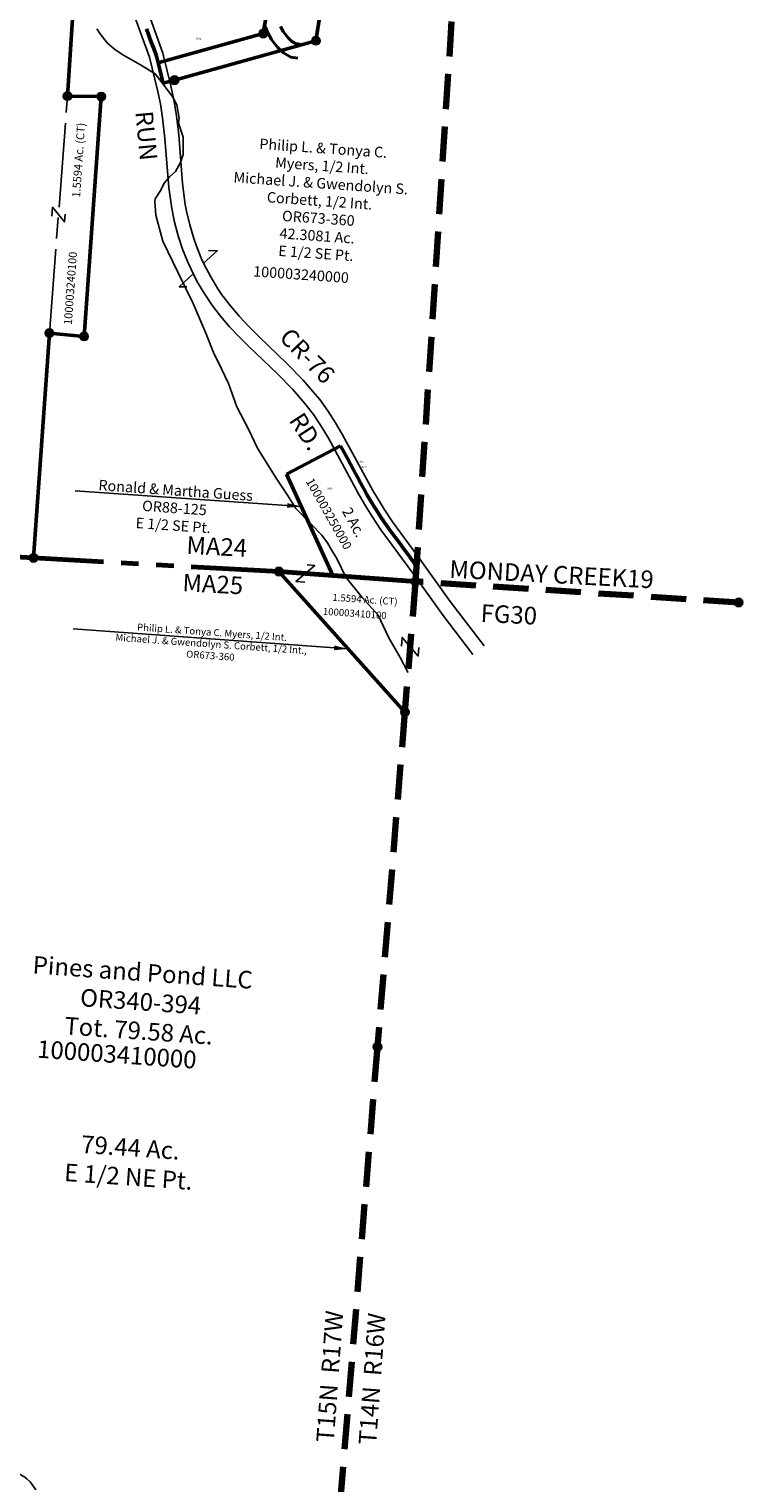
# Model space of a CAD drawing. Units: feet. Extents: x 1968571 to 2004539, y 571023 to 605570.
# Drawn here: x 2001273 to 2003305, y 579037 to 583178 of the extents above; entities that cross this region are included whole.
import ezdxf

# ---------------------------------------------------------------- set-up
doc = ezdxf.new("R2010")
doc.units = ezdxf.units.FT
doc.header["$MEASUREMENT"] = 0
for name, pattern in [('ACAD_ISO08W100', [36, 24, -3, 6, -3]), ('DASHED2', [0.375, 0.25, -0.125]), ('PHANTOM2', [1.25, 0.625, -0.125, 0.125, -0.125, 0.125, -0.125])]:
    doc.linetypes.add(name, pattern=pattern)
doc.layers.add('ADDRESS', color=6, linetype='Continuous', plot=False)
for name, color, linetype, lineweight in [('COUNTY LINE', 7, 'DASHED2', 90), ('PROPERTY LINE', 1, 'Continuous', 50), ('SECTION LINE', 3, 'PHANTOM2', 70), ('TOWNSHIP LINE', 6, 'DASHED2', 90)]:
    doc.layers.add(name, color=color, linetype=linetype, lineweight=lineweight)
for name, color, linetype in [('MONUMENT IRON PIN', 7, 'Continuous'), ('OWNER', 7, 'Continuous'), ('PARCEL NUMBER', 211, 'Continuous'), ('ROAD', 7, 'Continuous'), ('ROAD NAME and NUMBER', 80, 'Continuous'), ('SECTION NUMBER', 42, 'Continuous'), ('TIE-IN', 7, 'Continuous'), ('TOWNSHIP and RANGE', 4, 'Continuous'), ('TRACT LINE', 5, 'ACAD_ISO08W100'), ('WATER STREAM & RIVER', 4, 'Continuous')]:
    doc.layers.add(name, color=color, linetype=linetype)
doc.layers.add('MONUMENT IRON PIN HATCH', color=7, linetype='Continuous', true_color=0xffffff)
doc.layers.add('ROAD PRIVATE', color=30, linetype='Continuous', lineweight=40, plot=False)
doc.styles.add('BOLD', font='romand.shx', dxfattribs={"height": 50})
doc.styles.get("Standard").update_dxf_attribs({"font": 'romans.shx', "height": 40})
doc.dimstyles.get("Standard").update_dxf_attribs({"dimtxt": 15, "dimasz": 40, "dimexe": 0.18, "dimexo": 0.0625, "dimgap": 10, "dimtad": 0, "dimzin": 0, "dimdsep": 46, "dimtxsty": 'Standard', "dimcen": 0.09, "dimse1": 1, "dimse2": 1, "dimsd1": 1, "dimsd2": 1, "dimaunit": 1, "dimadec": 0, "dimazin": 0, "dimtfac": 1, "dimtix": 1, "dimtofl": 0, "dimtmove": 0, "dimatfit": 3, "dimfxl": 1, "dimtolj": 1, "dimtzin": 0, "dimarcsym": 0})

msp = doc.modelspace()

# ---------------------------------------------------------------- hatches: boundary and pattern name
at = {"layer": 'MONUMENT IRON PIN HATCH', "ltscale": 10}
h = msp.add_hatch(color=256, dxfattribs=at)
h.dxf.hatch_style = 1
edge = h.paths.add_edge_path()
edge.add_arc((2001939.4, 583165.1), 12, 0, 360)
h = msp.add_hatch(color=256, dxfattribs=at)
h.dxf.hatch_style = 1
edge = h.paths.add_edge_path()
edge.add_arc((2002089.3, 583144.6), 12, 0, 360)
h = msp.add_hatch(color=256, dxfattribs=at)
h.dxf.hatch_style = 1
edge = h.paths.add_edge_path()
edge.add_arc((2001686.6, 583032.4), 12, 0, 360)
h = msp.add_hatch(color=256, dxfattribs=at)
h.dxf.hatch_style = 1
edge = h.paths.add_edge_path()
edge.add_arc((2001382.1, 582987), 12, 0, 360)
h = msp.add_hatch(color=256, dxfattribs=at)
h.dxf.hatch_style = 1
edge = h.paths.add_edge_path()
edge.add_arc((2001478.2, 582985.6), 12, 0, 360)
h = msp.add_hatch(color=256, dxfattribs=at)
h.dxf.hatch_style = 1
edge = h.paths.add_edge_path()
edge.add_arc((2001330.5, 582312.1), 12, 0, 360)
h = msp.add_hatch(color=256, dxfattribs=at)
h.dxf.hatch_style = 1
edge = h.paths.add_edge_path()
edge.add_arc((2001429.2, 582302.6), 12, 0, 360)
h = msp.add_hatch(color=256, dxfattribs=at)
h.dxf.hatch_style = 1
edge = h.paths.add_edge_path()
edge.add_arc((2001285.6, 581671.7), 12, 0, 360)
h = msp.add_hatch(color=256, dxfattribs=at)
h.dxf.hatch_style = 1
edge = h.paths.add_edge_path()
edge.add_arc((2001984, 581632.9), 12, 0, 360)
h = msp.add_hatch(color=256, dxfattribs=at)
h.dxf.hatch_style = 1
edge = h.paths.add_edge_path()
edge.add_arc((2002373.1, 581604.6), 12, 0, 360)
h = msp.add_hatch(color=256, dxfattribs=at)
h.dxf.hatch_style = 1
edge = h.paths.add_edge_path()
edge.add_arc((2003292.8, 581544.7), 12, 0, 360)
h = msp.add_hatch(color=256, dxfattribs=at)
h.dxf.hatch_style = 1
edge = h.paths.add_edge_path()
edge.add_arc((2002342.6, 581232.7), 12, 0, 360)
h = msp.add_hatch(color=256, dxfattribs=at)
h.dxf.hatch_style = 1
edge = h.paths.add_edge_path()
edge.add_arc((2002264.6, 580279.5), 12, 0, 360)

# ---------------------------------------------------------------- linework, layer by layer
at = {"layer": 'COUNTY LINE', "ltscale": 400}
for p, q in [((2002543, 584247.5), (2002375.8, 581647.6)), ((2002375.8, 581647.6), (2002373.1, 581604.6)), ((2003292.8, 581544.7), (2002373.1, 581604.6))]:
    msp.add_line(p, q, dxfattribs=at)
at = {"layer": 'MONUMENT IRON PIN', "ltscale": 10}
for centre in [(2001939.4, 583165.1), (2002089.3, 583144.6), (2001686.6, 583032.4), (2001382.1, 582987), (2001478.2, 582985.6), (2001330.5, 582312.1), (2001429.2, 582302.6), (2001285.6, 581671.7), (2001984, 581632.9), (2002373.1, 581604.6), (2003292.8, 581544.7), (2002342.6, 581232.7)]:
    msp.add_circle(centre, 12, dxfattribs=at)
at = {"layer": 'MONUMENT IRON PIN', "ltscale": 400}
msp.add_circle((2002264.6, 580279.5), 12, dxfattribs=at)
at = {"layer": 'PROPERTY LINE', "ltscale": 200}
for p, q in [((2001939.4, 583165.1), (2002088.1, 584046.7)), ((2002152.7, 583538.7), (2002089.3, 583144.6)), ((2001939.4, 583165.1), (2001656.1, 583086.2)), ((2002089.3, 583144.6), (2001686.6, 583032.4)), ((2001656.1, 583086.2), (2001639.9, 583081.7)), ((2001686.6, 583032.4), (2001654.3, 583023.4))]:
    msp.add_line(p, q, dxfattribs=at)
at = {"layer": 'PROPERTY LINE'}
for p, q in [((2001430.8, 583734.8), (2001382.1, 582987)), ((2001382.1, 582987), (2001478.2, 582985.6)), ((2001478.2, 582985.6), (2001429.2, 582302.6)), ((2001330.5, 582312.1), (2001285.6, 581671.7)), ((2001429.2, 582302.6), (2001330.5, 582312.1)), ((2002005.4, 581910.2), (2002159.7, 581991.2)), ((2002137.4, 581621.8), (2002005.4, 581910.2)), ((2001984, 581632.9), (2002342.6, 581232.7))]:
    msp.add_line(p, q, dxfattribs=at)
at = {"layer": 'PROPERTY LINE', "linetype": 'Continuous', "ltscale": 10, "flags": 128}
for points in [[(2001634.4, 583103.4), (2001627.5, 583122.2), (2001620.7, 583141), (2001613.9, 583159.8), (2001607.2, 583178.6)], [(2001654.3, 583023.4), (2001649.7, 583042.9), (2001644.9, 583062.3), (2001639.9, 583081.7), (2001635, 583101), (2001634.4, 583103.4)], [(2002375.8, 581647.6), (2002374, 581650.1), (2002362.3, 581666.3), (2002350.5, 581682.4), (2002338.7, 581698.5), (2002326.8, 581714.6), (2002314.8, 581730.7), (2002302.9, 581746.7), (2002290.9, 581762.7), (2002282.6, 581775.1), (2002274.3, 581787.9), (2002266.3, 581800.4), (2002258.2, 581813.5), (2002256.2, 581816.6), (2002245.7, 581833.6), (2002235.6, 581850.8), (2002225.7, 581868.2), (2002216, 581885.7), (2002206.5, 581903.3), (2002197.1, 581921), (2002187.8, 581938.7), (2002178.4, 581956.4), (2002169, 581974), (2002159.7, 581991.2)]]:
    msp.add_lwpolyline(points, dxfattribs=at)
at = {"layer": 'ROAD', "ltscale": 10, "flags": 128}
for points in [[(2001568.5, 583228.4), (2001615.2, 583097.4), (2001638.2, 583004.1), (2001646.4, 582965), (2001652.9, 582925.5), (2001659.6, 582865.9), (2001670.6, 582726.3), (2001678.7, 582666.9), (2001686.8, 582627.7), (2001697.1, 582589.1), (2001709.6, 582551.1), (2001724.4, 582513.9), (2001741.3, 582477.7), (2001750.6, 582460), (2001770.8, 582425.4), (2001793.1, 582392.3), (2001817.5, 582360.6), (2001843.7, 582330.3), (2001871.1, 582301.2), (2001899.3, 582272.9), (2001979.6, 582195.7), (2002023.4, 582151.2), (2002057.7, 582111.7), (2002082, 582079.9), (2002104.2, 582046.7), (2002124.9, 582012.4), (2002144.4, 581977.5), (2002210.6, 581854.2), (2002230.8, 581819.6), (2002249.4, 581789.8), (2002274.3, 581751.6)], [(2002306.9, 581774.7), (2002378.5, 581678.1), (2002471.5, 581547.9), (2002568.3, 581420.9)], [(2002274.3, 581751.6), (2002368.2, 581624), (2002451.1, 581508.1), (2002536.3, 581396.9)]]:
    msp.add_lwpolyline(points, dxfattribs=at)
at = {"layer": 'ROAD', "ltscale": 10}
msp.add_lwpolyline([(2002306.9, 581774.7), (2002283.3, 581811), (2002251.1, 581863.9), (2002165.4, 582022.1), (2002145.1, 582056.6), (2002123.5, 582090.2), (2002100.1, 582122.7), (2002087.6, 582138.3), (2002052.7, 582178.4), (2002007.5, 582224.3), (2001927.4, 582301.4), (2001899.1, 582329.7), (2001871.7, 582358.9), (2001845.7, 582389.3), (2001821.6, 582421.2), (2001810.4, 582437.8), (2001789.7, 582472), (2001771.2, 582507.5), (2001762.9, 582525.6), (2001748, 582562.7), (2001741.4, 582581.6), (2001730, 582620), (2001720.9, 582658.9), (2001717.3, 582678.6), (2001709.6, 582738.1), (2001698.7, 582877.6), (2001691.7, 582937.2), (2001684.8, 582976.6), (2001676.6, 583015.8), (2001653.5, 583109.3), (2001612.6, 583223.2)], dxfattribs=at)
at = {"layer": 'ROAD', "flags": 128}
msp.add_lwpolyline([(2000810.1, 579156.4), (2000816.5, 579137.4), (2000822.7, 579124.2), (2000826.2, 579120.4), (2000831.2, 579117.2), (2000845.7, 579111.6), (2000862.8, 579108), (2000881.5, 579105.9), (2001000.9, 579097.6), (2001071.2, 579091.1), (2001141.2, 579082.4), (2001211.4, 579072.1), (2001233.5, 579067), (2001249.2, 579060.5), (2001260.6, 579053.4), (2001266.3, 579049), (2001275.5, 579040.2), (2001292, 579017.2)], dxfattribs=at)
at = {"layer": 'ROAD PRIVATE', "color": 30, "true_color": 0xf26722, "flags": 128}
for points in [[(2001944.4, 583185.3), (2001952.2, 583166.9), (2001963.1, 583148.3), (2001980.3, 583126), (2001996.8, 583110), (2002018, 583098), (2002037.8, 583095.1)], [(2001988, 583184.9), (2001996.3, 583170.7), (2002010.2, 583152.7), (2002020.9, 583142.3), (2002031.2, 583136.5), (2002043.7, 583134.6)]]:
    msp.add_lwpolyline(points, dxfattribs=at)
at = {"layer": 'SECTION LINE', "ltscale": 400}
for p, q in [((2001285.6, 581671.7), (2000946.6, 581690.5)), ((2001984, 581632.9), (2001285.6, 581671.7)), ((2002137.4, 581621.8), (2001984, 581632.9)), ((2002373.1, 581604.6), (2002137.4, 581621.8))]:
    msp.add_line(p, q, dxfattribs=at)
at = {"layer": 'TIE-IN', "ltscale": 3}
for points in [[(2001375.1, 582650.4), (2001373.4, 582628.7), (2001339.1, 582670.4), (2001337.2, 582645.3)], [(2001768.6, 582509.8), (2001808.3, 582546.4), (2001783.2, 582546.9)], [(2001721.8, 582443.6), (2001700.1, 582444.1), (2001739.8, 582480.6)], [(2002064.1, 581651.6), (2002085.9, 581650.3), (2002032.4, 581604.6), (2002057.5, 581603.1)], [(2002333.2, 581420.4), (2002335.2, 581445.3), (2002380.5, 581391.9), (2002382.5, 581416.9)]]:
    msp.add_lwpolyline(points, dxfattribs=at)
at = {"layer": 'TOWNSHIP LINE', "ltscale": 400}
for p, q in [((2002373.1, 581604.6), (2002342.6, 581232.7)), ((2002342.6, 581232.7), (2002264.6, 580279.5)), ((2002264.6, 580279.5), (2002159.3, 578993.2))]:
    msp.add_line(p, q, dxfattribs=at)
at = {"layer": 'TRACT LINE', "ltscale": 10}
msp.add_line((2001330.5, 582312.1), (2001382.1, 582987), dxfattribs=at)
at = {"layer": 'WATER STREAM & RIVER', "ltscale": 400}
msp.add_lwpolyline([(2002351.8, 581345.2), (2002350.9, 581346.6), (2002328.9, 581388.5), (2002296.9, 581444.5), (2002266.8, 581508.5), (2002220.7, 581558.5), (2002174.7, 581616.5), (2002148.6, 581670.5), (2002134.6, 581692.5), (2002122.6, 581714.5), (2002106.6, 581736.4), (2002074.6, 581768.4), (2002032.5, 581812.4), (2002008.5, 581850.4), (2001976.5, 581898.4), (2001954.4, 581934.4), (2001924.4, 581982.4), (2001896.3, 582040.3), (2001864.3, 582102.3), (2001840.2, 582168.3), (2001820.2, 582210.3), (2001798.2, 582256.3), (2001775.5, 582312.2), (2001739.9, 582396.5), (2001696.7, 582483.5), (2001653.7, 582573.9), (2001633.1, 582648.1), (2001631, 582686.6), (2001631.8, 582694.3), (2001645.8, 582716.3), (2001657.8, 582740.3), (2001673.8, 582758.3), (2001689.8, 582772.3), (2001703.8, 582798.3), (2001711.7, 582820.4), (2001711.7, 582856.4), (2001711.7, 582870.4), (2001701.7, 582898.4), (2001697.7, 582910.4), (2001699.7, 582924.4), (2001693.7, 582962.4), (2001681.6, 582984.4), (2001651.6, 583024.3), (2001631.6, 583050.3), (2001589.6, 583076.3), (2001539.5, 583104.3), (2001515.5, 583120.3), (2001495.5, 583138.3), (2001475.5, 583164.3), (2001465.4, 583178.2)], dxfattribs=at)

# ---------------------------------------------------------------- texts
at = {"layer": 'ADDRESS'}
for s, p in [('8658', (2001747.5, 583148.6)), ('8908', (2002210.6, 581944.1)), ('8910', (2002219.4, 581928.3)), ('8909', (2002121.3, 581867.4))]:
    msp.add_text(s, height=5, rotation=356, dxfattribs=at).set_placement(p)
at = {"layer": 'OWNER', "attachment_point": 5}
for s, insert, char_height, width, rotation in [('1.5594 Ac. (CT)', (2001416.7, 582804.5), 23, 309.576, 86), ('\\PPhilip L. & Tonya C.\\PMyers, 1/2 Int.\\PMichael J. & Gwendolyn S.\\PCorbett, 1/2 Int.\\POR673-360{\\A1;\\P42.3081 Ac.\\PE 1/2 SE Pt.}', (2002101.5, 582714), 30, 694.764, 356), ('Ronald & Martha Guess\\POR88-125\\PE 1/2 SE Pt.', (2001686.4, 581810.4), 30, 635.88, 356), ('2 Ac.', (2002193.8, 581771.5), 30, 405.43, 298.8612), ('1.5594 Ac. (CT)', (2002228.9, 581550.8), 20, 488.909, 356), ('Philip L. & Tonya C. Myers, 1/2 Int.\\PMichael J. & Gwendolyn S. Corbett, 1/2 Int.,\\POR673-360', (2001791, 581424.2), 20, 749.163, 356), ('Pines and Pond LLC\\POR340-394\\PTot. 79.58 Ac.\\P\\P\\P\\P79.44 Ac.\\PE 1/2 NE Pt.', (2001575.5, 580193.9), 50, 1165.409, 356)]:
    msp.add_mtext(s, dxfattribs=dict(at, insert=insert, char_height=char_height, width=width, rotation=rotation))
at = {"layer": 'PARCEL NUMBER', "ltscale": 10}
for s, height, rotation, p in [('100003240100', 23, 86, (2001394.5, 582334.6)), ('100003240000', 30, 356, (2001910, 582473.5)), ('100003250000', 25, 299.4681, (2002059.2, 581890.4)), ('100003410100', 20, 356, (2002108.6, 581510)), ('100003410000', 50, 356, (2001294.3, 580248.7))]:
    msp.add_text(s, height=height, rotation=rotation, dxfattribs=at).set_placement(p)
at = {"layer": 'ROAD NAME and NUMBER', "char_height": 50, "attachment_point": 5, "style": 'BOLD'}
for s, insert, width, rotation in [('RUN', (2001600.3, 582873.5), 669.9, 275.5608), ('CR-76', (2002060.4, 582242.9), 112.204, 314.2625), ('RD.', (2002056, 582028.1), 112.204, 303.0689)]:
    msp.add_mtext(s, dxfattribs=dict(at, insert=insert, width=width, rotation=rotation))
at = {"layer": 'SECTION NUMBER'}
for s, p in [('MA24', (2001719.7, 581683.7)), ('MONDAY CREEK19', (2002468.2, 581615.4)), ('MA25', (2001708.4, 581576.8)), ('FG30', (2002557.3, 581489.9))]:
    msp.add_text(s, height=50, rotation=357, dxfattribs=at).set_placement(p)
at = {"layer": 'TOWNSHIP and RANGE'}
for s, p in [('T15N  R17W', (2002140, 579151.5)), ('T14N  R16W', (2002260.5, 579144.7))]:
    msp.add_text(s, height=50, rotation=85.8357, dxfattribs=at).set_placement(p)

# ---------------------------------------------------------------- leaders
at = {"layer": 'OWNER'}
for points in [[(2002047.5, 581818.4), (2001403.8, 581862.4)], [(2002181.4, 581412.6), (2001398.3, 581469.5)]]:
    msp.add_leader(points, dimstyle='Standard', override={"dimgap": 0.09, "dimtad": 0}, dxfattribs=at)

doc.saveas('drawing.dxf')
